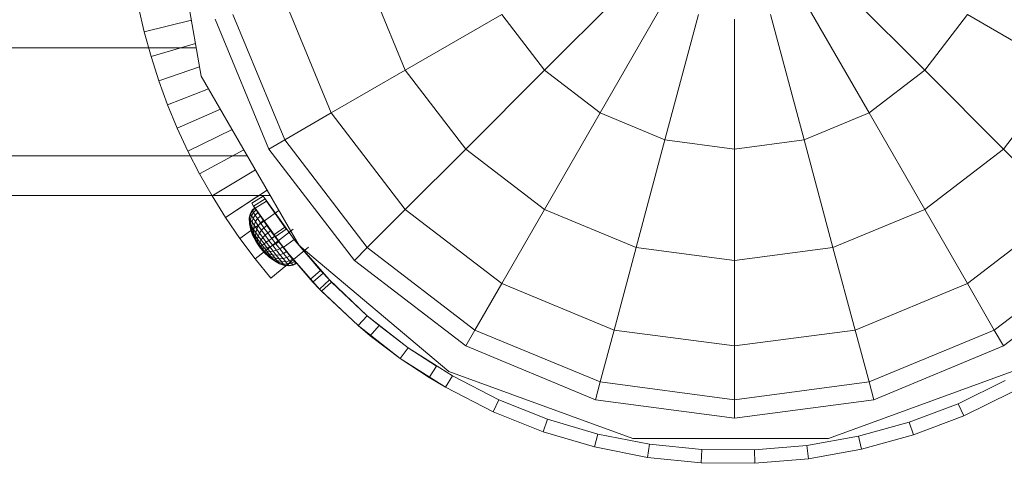
# Model space of a CAD drawing. Units: inches. Extents: x 482 to 6117, y 236 to 4220.
# Drawn here: x 3936 to 3997, y 2038 to 2065 of the extents above; entities that cross this region are included whole.
import ezdxf

# ---------------------------------------------------------------- set-up
doc = ezdxf.new("R2010")
doc.units = ezdxf.units.IN
doc.header["$MEASUREMENT"] = 0

# ---------------------------------------------------------------- blocks, each defined once
blk = doc.blocks.new('4009_DWG-664133-Level 1')
at = {"lineweight": 9}
for p, q in [((511.906, -168.377), (513.988, -180.185)), ((524.163, -174.204), (526.491, -179.824)), ((540.641, -174.204), (535.021, -179.824)), ((552.703, -174.204), (558.323, -179.824)), ((519.105, -175.559), (521.956, -182.443)), ((542.407, -175.559), (538.433, -182.443)), ((550.937, -175.559), (554.911, -182.443)), ((510.494, -177.481), (510.145, -175.958)), ((510.494, -177.481), (513.383, -176.755)), ((514.84, -176.702), (518.132, -184.65)), ((515.925, -176.411), (519.105, -184.089)), ((532.402, -176.411), (526.491, -179.824)), ((532.402, -176.411), (535.021, -179.824)), ((544.464, -176.411), (542.407, -184.089)), ((546.672, -176.702), (546.672, -184.65)), ((548.88, -176.411), (550.937, -184.089)), ((558.323, -179.824), (560.942, -176.411)), ((560.942, -176.411), (566.853, -179.824)), ((510.907, -178.988), (510.494, -177.481)), ((496.231, -178.448), (513.682, -178.448)), ((510.907, -178.988), (513.634, -178.18)), ((511.381, -180.474), (510.907, -178.988)), ((511.381, -180.474), (513.888, -179.616)), ((526.491, -179.824), (521.956, -182.443)), ((526.491, -179.824), (530.195, -184.65)), ((535.021, -179.824), (530.195, -184.65)), ((535.021, -179.824), (538.433, -182.443)), ((554.911, -182.443), (558.323, -179.824)), ((558.323, -179.824), (563.15, -184.65)), ((563.15, -184.65), (566.853, -179.824)), ((513.988, -180.185), (519.983, -190.568)), ((511.916, -181.937), (511.381, -180.474)), ((511.916, -181.937), (514.433, -180.957)), ((512.511, -183.375), (511.916, -181.937)), ((512.511, -183.375), (515.159, -182.214)), ((521.956, -182.443), (519.105, -184.089)), ((521.956, -182.443), (526.491, -188.353)), ((538.433, -182.443), (535.021, -188.353)), ((538.433, -182.443), (542.407, -184.089)), ((550.937, -184.089), (554.911, -182.443)), ((554.911, -182.443), (558.323, -188.353)), ((513.165, -184.786), (512.511, -183.375)), ((513.165, -184.786), (515.878, -183.459)), ((519.105, -184.089), (518.132, -184.65)), ((518.132, -184.65), (523.369, -191.475)), ((519.105, -184.089), (524.163, -190.681)), ((530.195, -184.65), (526.491, -188.353)), ((530.195, -184.65), (535.021, -188.353)), ((542.407, -184.089), (540.641, -190.681)), ((542.407, -184.089), (546.672, -184.65)), ((546.672, -184.65), (550.937, -184.089)), ((546.672, -184.65), (546.672, -191.475)), ((550.937, -184.089), (552.703, -190.681)), ((558.323, -188.353), (563.15, -184.65)), ((563.15, -184.65), (566.853, -188.353)), ((496.282, -185.071), (516.809, -185.071)), ((513.877, -186.168), (513.165, -184.786)), ((513.877, -186.168), (516.593, -184.697)), ((514.645, -187.519), (513.877, -186.168)), ((514.645, -187.519), (517.306, -185.932)), ((496.351, -187.496), (518.209, -187.496)), ((515.47, -188.839), (514.645, -187.519)), ((515.47, -188.839), (514.645, -187.519)), ((515.47, -188.839), (514.645, -187.519)), ((515.47, -188.839), (514.645, -187.519)), ((515.47, -188.839), (518.02, -187.17)), ((515.47, -188.839), (517.522, -187.496)), ((515.47, -188.839), (517.522, -187.496)), ((515.47, -188.839), (517.522, -187.496)), ((517.079, -187.961), (517.788, -187.53)), ((517.901, -187.705), (517.788, -187.53)), ((517.901, -187.705), (517.788, -187.53)), ((517.901, -187.705), (517.788, -187.53)), ((517.194, -188.141), (517.079, -187.961)), ((517.079, -187.961), (517.194, -188.141)), ((517.194, -188.141), (517.079, -187.961)), ((517.096, -188.396), (517.262, -188.245)), ((517.194, -188.141), (517.901, -187.705)), ((517.194, -188.141), (517.901, -187.705)), ((517.194, -188.141), (517.901, -187.705)), ((517.281, -188.274), (517.194, -188.141)), ((519.09, -190.779), (517.194, -188.141)), ((519.09, -190.779), (517.194, -188.141)), ((517.194, -188.141), (517.281, -188.274)), ((517.194, -188.141), (517.281, -188.274)), ((519.09, -190.779), (517.194, -188.141)), ((519.09, -190.779), (517.194, -188.141)), ((519.09, -190.779), (517.194, -188.141)), ((519.09, -190.779), (517.194, -188.141)), ((517.194, -188.141), (519.09, -190.779)), ((517.194, -188.141), (519.09, -190.779)), ((517.194, -188.141), (519.09, -190.779)), ((519.09, -190.779), (517.194, -188.141)), ((519.09, -190.779), (517.194, -188.141)), ((517.262, -188.245), (518.485, -189.995)), ((517.284, -188.279), (517.262, -188.245)), ((517.262, -188.245), (517.284, -188.279)), ((517.281, -188.274), (517.986, -187.835)), ((517.281, -188.274), (517.986, -187.835)), ((517.281, -188.274), (518.516, -190.036)), ((517.281, -188.274), (519.09, -190.779)), ((517.281, -188.274), (519.09, -190.779)), ((519.09, -190.779), (517.281, -188.274)), ((519.09, -190.779), (517.281, -188.274)), ((518.427, -189.916), (517.281, -188.274)), ((517.901, -187.705), (519.751, -190.28)), ((517.901, -187.705), (519.751, -190.28)), ((517.901, -187.705), (517.986, -187.835)), ((517.901, -187.705), (517.986, -187.835)), ((517.986, -187.835), (517.901, -187.705)), ((517.901, -187.705), (519.751, -190.28)), ((517.901, -187.705), (519.751, -190.28)), ((517.901, -187.705), (519.751, -190.28)), ((517.901, -187.705), (519.751, -190.28)), ((517.901, -187.705), (519.751, -190.28)), ((517.901, -187.705), (519.751, -190.28)), ((517.901, -187.705), (519.751, -190.28)), ((517.901, -187.705), (519.751, -190.28)), ((517.901, -187.705), (519.751, -190.28)), ((519.751, -190.28), (517.986, -187.835)), ((517.986, -187.835), (519.751, -190.28)), ((519.751, -190.28), (517.986, -187.835)), ((519.751, -190.28), (517.986, -187.835)), ((519.191, -189.554), (517.986, -187.835)), ((517.986, -187.835), (519.104, -189.437)), ((516.35, -190.124), (515.47, -188.839)), ((516.35, -190.124), (515.47, -188.839)), ((516.35, -190.124), (515.47, -188.839)), ((516.35, -190.124), (515.47, -188.839)), ((516.35, -190.124), (518.739, -188.414)), ((516.35, -190.124), (518.739, -188.414)), ((516.35, -190.124), (518.739, -188.414)), ((516.35, -190.124), (518.739, -188.414)), ((516.928, -188.883), (516.983, -188.612)), ((516.948, -188.912), (517.004, -188.644)), ((516.948, -188.912), (517.004, -188.644)), ((516.983, -188.612), (517.096, -188.396)), ((517.004, -188.644), (516.983, -188.612)), ((516.983, -188.612), (517.004, -188.644)), ((517.004, -188.644), (517.118, -188.43)), ((517.004, -188.644), (517.118, -188.43)), ((517.067, -188.738), (517.004, -188.644)), ((517.004, -188.644), (517.067, -188.738)), ((517.005, -188.997), (517.067, -188.738)), ((517.005, -188.997), (517.067, -188.738)), ((517.067, -188.738), (517.184, -188.53)), ((517.067, -188.738), (517.184, -188.53)), ((517.17, -188.892), (517.067, -188.738)), ((517.067, -188.738), (517.17, -188.892)), ((517.118, -188.43), (517.096, -188.396)), ((517.096, -188.396), (517.118, -188.43)), ((517.118, -188.43), (517.284, -188.279)), ((517.118, -188.43), (517.284, -188.279)), ((517.184, -188.53), (517.118, -188.43)), ((517.118, -188.43), (517.184, -188.53)), ((517.17, -188.892), (517.292, -188.692)), ((517.17, -188.892), (517.292, -188.692)), ((517.184, -188.53), (517.351, -188.381)), ((517.184, -188.53), (517.351, -188.381)), ((517.292, -188.692), (517.184, -188.53)), ((517.184, -188.53), (517.292, -188.692)), ((517.351, -188.381), (517.284, -188.279)), ((517.284, -188.279), (518.485, -189.995)), ((517.284, -188.279), (517.351, -188.381)), ((517.284, -188.279), (518.485, -189.995)), ((517.292, -188.692), (517.46, -188.545)), ((517.292, -188.692), (517.46, -188.545)), ((517.439, -188.909), (517.292, -188.692)), ((517.292, -188.692), (517.439, -188.909)), ((517.46, -188.545), (517.351, -188.381)), ((517.351, -188.381), (518.485, -189.995)), ((517.351, -188.381), (517.46, -188.545)), ((517.351, -188.381), (518.485, -189.995)), ((517.439, -188.909), (517.609, -188.765)), ((517.439, -188.909), (517.609, -188.765)), ((517.609, -188.765), (517.46, -188.545)), ((517.46, -188.545), (518.485, -189.995)), ((517.46, -188.545), (517.609, -188.765)), ((517.46, -188.545), (518.485, -189.995)), ((517.792, -189.032), (517.609, -188.765)), ((517.609, -188.765), (518.485, -189.995)), ((517.609, -188.765), (517.792, -189.032)), ((517.609, -188.765), (518.485, -189.995)), ((526.491, -188.353), (524.163, -190.681)), ((526.491, -188.353), (532.402, -192.889)), ((535.021, -188.353), (532.402, -192.889)), ((535.021, -188.353), (540.641, -190.681)), ((552.703, -190.681), (558.323, -188.353)), ((558.323, -188.353), (560.942, -192.889)), ((560.942, -192.889), (566.853, -188.353)), ((516.935, -189.201), (516.928, -188.883)), ((516.948, -188.912), (516.928, -188.883)), ((516.928, -188.883), (516.948, -188.912)), ((517.005, -189.551), (516.935, -189.201)), ((516.952, -189.225), (516.935, -189.201)), ((516.935, -189.201), (516.952, -189.225)), ((516.952, -189.225), (516.948, -188.912)), ((516.952, -189.225), (516.948, -188.912)), ((517.005, -188.997), (516.948, -188.912)), ((516.948, -188.912), (517.005, -188.997)), ((517.018, -189.57), (516.952, -189.225)), ((517.018, -189.57), (516.952, -189.225)), ((517.001, -189.298), (516.952, -189.225)), ((516.952, -189.225), (517.001, -189.298)), ((517.001, -189.298), (517.005, -188.997)), ((517.001, -189.298), (517.005, -188.997)), ((517.058, -189.627), (517.001, -189.298)), ((517.058, -189.627), (517.001, -189.298)), ((517.082, -189.415), (517.001, -189.298)), ((517.001, -189.298), (517.082, -189.415)), ((517.099, -189.136), (517.005, -188.997)), ((517.005, -188.997), (517.099, -189.136)), ((517.082, -189.415), (517.099, -189.136)), ((517.082, -189.415), (517.099, -189.136)), ((517.122, -189.72), (517.082, -189.415)), ((517.122, -189.72), (517.082, -189.415)), ((517.192, -189.573), (517.082, -189.415)), ((517.082, -189.415), (517.192, -189.573)), ((517.099, -189.136), (517.17, -188.892)), ((517.099, -189.136), (517.17, -188.892)), ((517.226, -189.321), (517.099, -189.136)), ((517.099, -189.136), (517.226, -189.321)), ((517.31, -189.097), (517.17, -188.892)), ((517.17, -188.892), (517.31, -189.097)), ((517.192, -189.573), (517.226, -189.321)), ((517.192, -189.573), (517.226, -189.321)), ((517.226, -189.321), (517.31, -189.097)), ((517.226, -189.321), (517.31, -189.097)), ((517.382, -189.546), (517.226, -189.321)), ((517.226, -189.321), (517.382, -189.546)), ((517.31, -189.097), (517.439, -188.909)), ((517.31, -189.097), (517.439, -188.909)), ((517.482, -189.346), (517.31, -189.097)), ((517.31, -189.097), (517.482, -189.346)), ((517.382, -189.546), (517.482, -189.346)), ((517.382, -189.546), (517.482, -189.346)), ((517.62, -189.173), (517.439, -188.909)), ((517.439, -188.909), (517.62, -189.173)), ((517.482, -189.346), (517.62, -189.173)), ((517.482, -189.346), (517.62, -189.173)), ((517.681, -189.628), (517.482, -189.346)), ((517.482, -189.346), (517.681, -189.628)), ((517.62, -189.173), (517.792, -189.032)), ((517.62, -189.173), (517.792, -189.032)), ((517.83, -189.471), (517.62, -189.173)), ((517.62, -189.173), (517.83, -189.471)), ((517.681, -189.628), (517.83, -189.471)), ((517.681, -189.628), (517.83, -189.471)), ((518.004, -189.334), (517.792, -189.032)), ((517.792, -189.032), (518.485, -189.995)), ((517.792, -189.032), (518.004, -189.334)), ((517.792, -189.032), (518.485, -189.995)), ((517.83, -189.471), (518.004, -189.334)), ((517.83, -189.471), (518.004, -189.334)), ((518.061, -189.792), (517.83, -189.471)), ((517.83, -189.471), (518.061, -189.792)), ((518.238, -189.659), (518.004, -189.334)), ((518.004, -189.334), (518.485, -189.995)), ((518.004, -189.334), (518.238, -189.659)), ((518.004, -189.334), (518.485, -189.995)), ((518.427, -189.916), (519.104, -189.437)), ((517.136, -189.92), (517.005, -189.551)), ((517.018, -189.57), (517.005, -189.551)), ((517.005, -189.551), (517.018, -189.57)), ((517.145, -189.933), (517.018, -189.57)), ((517.145, -189.933), (517.018, -189.57)), ((517.058, -189.627), (517.018, -189.57)), ((517.018, -189.57), (517.058, -189.627)), ((517.173, -189.972), (517.058, -189.627)), ((517.173, -189.972), (517.058, -189.627)), ((517.122, -189.72), (517.058, -189.627)), ((517.058, -189.627), (517.122, -189.72)), ((517.218, -190.036), (517.122, -189.72)), ((517.218, -190.036), (517.122, -189.72)), ((517.21, -189.843), (517.122, -189.72)), ((517.122, -189.72), (517.21, -189.843)), ((517.324, -190.292), (517.136, -189.92)), ((517.145, -189.933), (517.136, -189.92)), ((517.136, -189.92), (517.145, -189.933)), ((517.324, -190.292), (517.145, -189.933)), ((517.343, -190.319), (517.145, -189.933)), ((517.173, -189.972), (517.145, -189.933)), ((517.145, -189.933), (517.173, -189.972)), ((517.343, -190.319), (517.173, -189.972)), ((517.343, -190.319), (517.173, -189.972)), ((517.218, -190.036), (517.173, -189.972)), ((517.173, -189.972), (517.218, -190.036)), ((517.21, -189.843), (517.192, -189.573)), ((517.21, -189.843), (517.192, -189.573)), ((517.327, -189.765), (517.192, -189.573)), ((517.192, -189.573), (517.327, -189.765)), ((517.28, -190.121), (517.21, -189.843)), ((517.28, -190.121), (517.21, -189.843)), ((517.317, -189.994), (517.21, -189.843)), ((517.21, -189.843), (517.317, -189.994)), ((517.343, -190.319), (517.218, -190.036)), ((517.398, -190.394), (517.218, -190.036)), ((517.28, -190.121), (517.218, -190.036)), ((517.218, -190.036), (517.28, -190.121)), ((517.284, -191.373), (519.614, -189.554)), ((517.284, -191.373), (519.614, -189.554)), ((517.284, -191.373), (519.614, -189.554)), ((517.284, -191.373), (519.614, -189.554)), ((517.317, -189.994), (517.327, -189.765)), ((517.317, -189.994), (517.327, -189.765)), ((517.354, -190.224), (517.317, -189.994)), ((517.354, -190.224), (517.317, -189.994)), ((517.441, -190.165), (517.317, -189.994)), ((517.317, -189.994), (517.441, -190.165)), ((517.327, -189.765), (517.382, -189.546)), ((517.327, -189.765), (517.382, -189.546)), ((517.482, -189.982), (517.327, -189.765)), ((517.327, -189.765), (517.482, -189.982)), ((517.563, -189.801), (517.382, -189.546)), ((517.382, -189.546), (517.563, -189.801)), ((517.441, -190.165), (517.482, -189.982)), ((517.441, -190.165), (517.482, -189.982)), ((517.482, -189.982), (517.563, -189.801)), ((517.482, -189.982), (517.563, -189.801)), ((517.653, -190.216), (517.482, -189.982)), ((517.482, -189.982), (517.653, -190.216)), ((517.563, -189.801), (517.681, -189.628)), ((517.563, -189.801), (517.681, -189.628)), ((517.762, -190.076), (517.563, -189.801)), ((517.563, -189.801), (517.762, -190.076)), ((517.653, -190.216), (517.762, -190.076)), ((517.653, -190.216), (517.762, -190.076)), ((517.9, -189.932), (517.681, -189.628)), ((517.681, -189.628), (517.9, -189.932)), ((517.762, -190.076), (517.9, -189.932)), ((517.762, -190.076), (517.9, -189.932)), ((517.762, -190.076), (517.972, -190.359)), ((517.762, -190.076), (517.972, -190.359)), ((517.9, -189.932), (518.061, -189.792)), ((517.9, -189.932), (518.061, -189.792)), ((517.9, -189.932), (518.132, -190.246)), ((517.9, -189.932), (518.132, -190.246)), ((518.061, -189.792), (518.238, -189.659)), ((518.061, -189.792), (518.238, -189.659)), ((518.061, -189.792), (518.305, -190.123)), ((518.061, -189.792), (518.305, -190.123)), ((518.238, -189.659), (518.485, -189.995)), ((518.238, -189.659), (518.485, -189.995)), ((518.238, -189.659), (518.486, -189.995)), ((518.238, -189.659), (518.485, -189.995)), ((518.305, -190.123), (518.485, -189.995)), ((518.305, -190.123), (518.486, -189.995)), ((518.427, -189.916), (519.012, -190.681)), ((519.09, -190.779), (518.427, -189.916)), ((518.485, -189.995), (518.737, -190.327)), ((518.737, -190.327), (518.485, -189.995)), ((519.819, -191.667), (518.485, -189.995)), ((518.737, -190.327), (518.485, -189.995)), ((518.983, -190.644), (518.485, -189.995)), ((519.213, -190.934), (518.485, -189.995)), ((519.417, -191.186), (518.485, -189.995)), ((519.587, -191.391), (518.485, -189.995)), ((519.714, -191.542), (518.485, -189.995)), ((519.792, -191.635), (518.485, -189.995)), ((519.792, -191.635), (518.485, -189.995)), ((519.714, -191.542), (518.485, -189.995)), ((519.587, -191.391), (518.485, -189.995)), ((519.417, -191.186), (518.485, -189.995)), ((519.213, -190.934), (518.485, -189.995)), ((518.983, -190.644), (518.485, -189.995)), ((518.486, -189.995), (518.737, -190.327)), ((518.516, -190.036), (519.191, -189.554)), ((518.516, -190.036), (519.012, -190.681)), ((518.516, -190.036), (519.09, -190.779)), ((517.284, -191.373), (516.35, -190.124)), ((517.284, -191.373), (516.35, -190.124)), ((517.284, -191.373), (516.35, -190.124)), ((517.284, -191.373), (516.35, -190.124)), ((517.398, -190.394), (517.28, -190.121)), ((517.398, -190.394), (517.28, -190.121)), ((517.354, -190.224), (517.28, -190.121)), ((517.28, -190.121), (517.354, -190.224)), ((517.562, -190.651), (517.324, -190.292)), ((517.343, -190.319), (517.324, -190.292)), ((517.324, -190.292), (517.343, -190.319)), ((517.562, -190.651), (517.343, -190.319)), ((517.562, -190.651), (517.343, -190.319)), ((517.398, -190.394), (517.343, -190.319)), ((517.343, -190.319), (517.398, -190.394)), ((517.398, -190.394), (517.354, -190.224)), ((517.481, -190.506), (517.354, -190.224)), ((517.44, -190.342), (517.354, -190.224)), ((517.354, -190.224), (517.44, -190.342)), ((517.562, -190.651), (517.398, -190.394)), ((517.562, -190.651), (517.398, -190.394)), ((517.481, -190.506), (517.398, -190.394)), ((517.398, -190.394), (517.481, -190.506)), ((517.44, -190.342), (517.441, -190.165)), ((517.44, -190.342), (517.441, -190.165)), ((517.481, -190.506), (517.44, -190.342)), ((517.481, -190.506), (517.44, -190.342)), ((517.534, -190.469), (517.44, -190.342)), ((517.44, -190.342), (517.534, -190.469)), ((517.576, -190.349), (517.441, -190.165)), ((517.441, -190.165), (517.576, -190.349)), ((517.481, -190.506), (517.534, -190.469)), ((517.562, -190.651), (517.481, -190.506)), ((517.562, -190.651), (517.481, -190.506)), ((517.579, -190.638), (517.481, -190.506)), ((517.481, -190.506), (517.579, -190.638)), ((517.534, -190.469), (517.576, -190.349)), ((517.534, -190.469), (517.576, -190.349)), ((517.579, -190.638), (517.534, -190.469)), ((517.534, -190.469), (517.632, -190.601)), ((517.534, -190.469), (517.632, -190.601)), ((517.562, -190.651), (517.579, -190.638)), ((517.562, -190.651), (517.579, -190.638)), ((517.562, -190.651), (517.839, -190.982)), ((517.562, -190.651), (517.678, -190.77)), ((517.562, -190.651), (517.763, -190.882)), ((517.562, -190.651), (517.819, -190.956)), ((517.562, -190.651), (517.819, -190.956)), ((517.562, -190.651), (517.763, -190.882)), ((517.562, -190.651), (517.678, -190.77)), ((517.576, -190.349), (517.653, -190.216)), ((517.576, -190.349), (517.653, -190.216)), ((517.576, -190.349), (517.717, -190.54)), ((517.576, -190.349), (517.717, -190.54)), ((517.579, -190.638), (517.632, -190.601)), ((517.579, -190.638), (517.632, -190.601)), ((517.579, -190.638), (517.678, -190.77)), ((517.579, -190.638), (517.678, -190.77)), ((517.632, -190.601), (517.717, -190.54)), ((517.632, -190.601), (517.717, -190.54)), ((517.632, -190.601), (517.731, -190.733)), ((517.632, -190.601), (517.731, -190.733)), ((517.653, -190.216), (517.832, -190.459)), ((517.653, -190.216), (517.832, -190.459)), ((517.717, -190.54), (517.832, -190.459)), ((517.717, -190.54), (517.832, -190.459)), ((517.717, -190.54), (517.861, -190.731)), ((517.717, -190.54), (517.861, -190.731)), ((517.832, -190.459), (517.972, -190.359)), ((517.832, -190.459), (517.972, -190.359)), ((517.832, -190.459), (518.014, -190.7)), ((517.832, -190.459), (518.014, -190.7)), ((517.972, -190.359), (518.132, -190.246)), ((517.972, -190.359), (518.132, -190.246)), ((517.972, -190.359), (518.185, -190.641)), ((517.972, -190.359), (518.185, -190.641)), ((518.014, -190.7), (518.185, -190.641)), ((518.014, -190.7), (518.185, -190.641)), ((518.132, -190.246), (518.305, -190.123)), ((518.132, -190.246), (518.305, -190.123)), ((518.132, -190.246), (518.367, -190.557)), ((518.132, -190.246), (518.367, -190.557)), ((518.185, -190.641), (518.367, -190.557)), ((518.185, -190.641), (518.367, -190.557)), ((518.185, -190.641), (518.392, -190.91)), ((518.392, -190.91), (518.185, -190.641)), ((518.244, -192.553), (520.556, -190.669)), ((518.244, -192.553), (520.556, -190.669)), ((518.244, -192.553), (520.556, -190.669)), ((518.244, -192.553), (520.556, -190.669)), ((518.305, -190.123), (518.554, -190.451)), ((518.305, -190.123), (518.554, -190.451)), ((518.367, -190.557), (518.554, -190.451)), ((518.367, -190.557), (518.554, -190.451)), ((518.367, -190.557), (518.597, -190.854)), ((518.597, -190.854), (518.367, -190.557)), ((518.554, -190.451), (518.737, -190.327)), ((518.554, -190.451), (518.737, -190.327)), ((518.554, -190.451), (518.796, -190.764)), ((518.796, -190.764), (518.554, -190.451)), ((518.737, -190.327), (518.983, -190.644)), ((518.983, -190.644), (518.737, -190.327)), ((518.796, -190.764), (518.983, -190.644)), ((518.796, -190.764), (518.983, -190.644)), ((518.983, -190.644), (519.213, -190.934)), ((519.213, -190.934), (518.983, -190.644)), ((519.012, -190.681), (519.676, -190.184)), ((519.012, -190.681), (519.676, -190.184)), ((521.233, -193.23), (519.012, -190.681)), ((519.09, -190.779), (519.012, -190.681)), ((519.09, -190.779), (519.012, -190.681)), ((519.012, -190.681), (520.832, -192.805)), ((519.012, -190.681), (520.672, -192.632)), ((521.843, -192.672), (519.676, -190.184)), ((519.676, -190.184), (521.295, -192.088)), ((519.676, -190.184), (521.451, -192.257)), ((521.843, -192.672), (519.751, -190.28)), ((519.751, -190.28), (521.843, -192.672)), ((519.751, -190.28), (521.295, -192.088)), ((519.751, -190.28), (521.843, -192.672)), ((519.751, -190.28), (521.843, -192.672)), ((519.751, -190.28), (521.843, -192.672)), ((519.751, -190.28), (521.843, -192.672)), ((519.751, -190.28), (521.843, -192.672)), ((519.751, -190.28), (521.843, -192.672)), ((519.751, -190.28), (521.843, -192.672)), ((519.751, -190.28), (521.843, -192.672)), ((519.751, -190.28), (521.843, -192.672)), ((519.751, -190.28), (521.843, -192.672)), ((519.983, -190.568), (529.167, -198.275)), ((524.163, -190.681), (523.369, -191.475)), ((524.163, -190.681), (530.756, -195.74)), ((540.641, -190.681), (539.285, -195.74)), ((540.641, -190.681), (546.672, -191.475)), ((546.672, -191.475), (552.703, -190.681)), ((552.703, -190.681), (554.059, -195.74)), ((562.588, -195.74), (569.181, -190.681)), ((517.678, -190.77), (517.731, -190.733)), ((517.678, -190.77), (517.731, -190.733)), ((517.678, -190.77), (517.763, -190.882)), ((517.678, -190.77), (517.826, -190.859)), ((517.763, -190.882), (517.678, -190.77)), ((517.678, -190.77), (517.915, -190.974)), ((517.678, -190.77), (517.826, -190.859)), ((517.731, -190.733), (517.861, -190.731)), ((517.731, -190.733), (517.861, -190.731)), ((517.731, -190.733), (517.826, -190.859)), ((517.826, -190.859), (517.731, -190.733)), ((517.763, -190.882), (517.819, -190.956)), ((517.763, -190.882), (517.915, -190.974)), ((517.763, -190.882), (517.993, -191.076)), ((517.819, -190.956), (517.763, -190.882)), ((517.763, -190.882), (518.057, -191.158)), ((517.763, -190.882), (517.993, -191.076)), ((517.819, -190.956), (517.839, -190.982)), ((517.819, -190.956), (518.057, -191.158)), ((517.819, -190.956), (518.105, -191.22)), ((517.839, -190.982), (517.819, -190.956)), ((517.819, -190.956), (518.105, -191.22)), ((517.826, -190.859), (517.915, -190.974)), ((517.826, -190.859), (517.999, -190.913)), ((517.915, -190.974), (517.826, -190.859)), ((517.826, -190.859), (517.999, -190.913)), ((517.839, -190.982), (518.145, -191.27)), ((517.839, -190.982), (518.135, -191.258)), ((517.839, -190.982), (518.135, -191.258)), ((517.861, -190.731), (518.014, -190.7)), ((517.861, -190.731), (518.014, -190.7)), ((517.861, -190.731), (517.999, -190.913)), ((517.999, -190.913), (517.861, -190.731)), ((517.915, -190.974), (517.993, -191.076)), ((517.915, -190.974), (518.128, -191.08)), ((517.993, -191.076), (517.915, -190.974)), ((517.915, -190.974), (518.128, -191.08)), ((517.993, -191.076), (518.057, -191.158)), ((517.993, -191.076), (518.242, -191.225)), ((518.057, -191.158), (517.993, -191.076)), ((517.993, -191.076), (518.242, -191.225)), ((517.999, -190.913), (518.128, -191.08)), ((517.999, -190.913), (518.191, -190.93)), ((518.128, -191.08), (517.999, -190.913)), ((517.999, -190.913), (518.191, -190.93)), ((518.014, -190.7), (518.191, -190.93)), ((518.191, -190.93), (518.014, -190.7)), ((518.057, -191.158), (518.105, -191.22)), ((518.057, -191.158), (518.337, -191.344)), ((518.105, -191.22), (518.057, -191.158)), ((518.057, -191.158), (518.337, -191.344)), ((518.105, -191.22), (518.135, -191.258)), ((518.105, -191.22), (518.407, -191.433)), ((518.135, -191.258), (518.105, -191.22)), ((518.105, -191.22), (518.407, -191.433)), ((518.128, -191.08), (518.242, -191.225)), ((518.128, -191.08), (518.355, -191.141)), ((518.242, -191.225), (518.128, -191.08)), ((518.128, -191.08), (518.355, -191.141)), ((518.135, -191.258), (518.145, -191.27)), ((518.135, -191.258), (518.45, -191.487)), ((518.145, -191.27), (518.135, -191.258)), ((518.135, -191.258), (518.45, -191.487)), ((518.145, -191.27), (518.465, -191.505)), ((518.191, -190.93), (518.392, -190.91)), ((518.191, -190.93), (518.392, -190.91)), ((518.191, -190.93), (518.355, -191.141)), ((518.355, -191.141), (518.191, -190.93)), ((518.242, -191.225), (518.337, -191.344)), ((518.242, -191.225), (518.501, -191.325)), ((518.337, -191.344), (518.242, -191.225)), ((518.242, -191.225), (518.501, -191.325)), ((518.355, -191.141), (518.501, -191.325)), ((518.355, -191.141), (518.586, -191.156)), ((518.501, -191.325), (518.355, -191.141)), ((518.355, -191.141), (518.586, -191.156)), ((518.392, -190.91), (518.597, -190.854)), ((518.392, -190.91), (518.597, -190.854)), ((518.392, -190.91), (518.586, -191.156)), ((518.586, -191.156), (518.392, -190.91)), ((518.586, -191.156), (518.811, -191.125)), ((518.586, -191.156), (518.811, -191.125)), ((518.586, -191.156), (518.757, -191.37)), ((518.757, -191.37), (518.586, -191.156)), ((518.597, -190.854), (518.796, -190.764)), ((518.597, -190.854), (518.796, -190.764)), ((518.597, -190.854), (518.811, -191.125)), ((518.811, -191.125), (518.597, -190.854)), ((518.796, -190.764), (519.023, -191.05)), ((519.023, -191.05), (518.796, -190.764)), ((518.811, -191.125), (519.023, -191.05)), ((518.811, -191.125), (519.023, -191.05)), ((518.811, -191.125), (519.002, -191.361)), ((519.002, -191.361), (518.811, -191.125)), ((519.023, -191.05), (519.213, -190.934)), ((519.023, -191.05), (519.213, -190.934)), ((519.023, -191.05), (519.225, -191.299)), ((519.225, -191.299), (519.023, -191.05)), ((521.233, -193.23), (519.09, -190.779)), ((521.233, -193.23), (519.09, -190.779)), ((519.09, -190.779), (520.672, -192.632)), ((519.09, -190.779), (521.233, -193.23)), ((519.09, -190.779), (521.233, -193.23)), ((519.09, -190.779), (521.233, -193.23)), ((519.09, -190.779), (521.233, -193.23)), ((519.09, -190.779), (521.233, -193.23)), ((519.09, -190.779), (521.233, -193.23)), ((519.09, -190.779), (521.233, -193.23)), ((519.09, -190.779), (521.233, -193.23)), ((519.09, -190.779), (521.233, -193.23)), ((519.09, -190.779), (521.233, -193.23)), ((519.213, -190.934), (519.417, -191.186)), ((519.417, -191.186), (519.213, -190.934)), ((519.225, -191.299), (519.417, -191.186)), ((519.225, -191.299), (519.417, -191.186)), ((519.417, -191.186), (519.587, -191.391)), ((519.587, -191.391), (519.417, -191.186)), ((517.284, -191.373), (518.244, -192.553)), ((518.244, -192.553), (517.284, -191.373)), ((517.284, -191.373), (518.244, -192.553)), ((518.244, -192.553), (517.284, -191.373)), ((518.337, -191.344), (518.407, -191.433)), ((518.337, -191.344), (518.621, -191.475)), ((518.407, -191.433), (518.337, -191.344)), ((518.337, -191.344), (518.621, -191.475)), ((518.407, -191.433), (518.45, -191.487)), ((518.407, -191.433), (518.711, -191.586)), ((518.45, -191.487), (518.407, -191.433)), ((518.407, -191.433), (518.711, -191.586)), ((518.45, -191.487), (518.465, -191.505)), ((518.45, -191.487), (518.767, -191.654)), ((518.465, -191.505), (518.45, -191.487)), ((518.45, -191.487), (518.767, -191.654)), ((518.465, -191.505), (518.786, -191.677)), ((518.501, -191.325), (518.621, -191.475)), ((518.501, -191.325), (518.757, -191.37)), ((518.621, -191.475), (518.501, -191.325)), ((518.501, -191.325), (518.757, -191.37)), ((518.621, -191.475), (518.711, -191.586)), ((518.621, -191.475), (518.899, -191.545)), ((518.711, -191.586), (518.621, -191.475)), ((518.621, -191.475), (518.899, -191.545)), ((518.711, -191.586), (518.767, -191.654)), ((518.711, -191.586), (519.006, -191.675)), ((518.767, -191.654), (518.711, -191.586)), ((518.711, -191.586), (519.006, -191.675)), ((518.757, -191.37), (519.002, -191.361)), ((518.757, -191.37), (519.002, -191.361)), ((518.757, -191.37), (518.899, -191.545)), ((518.899, -191.545), (518.757, -191.37)), ((518.767, -191.654), (518.786, -191.677)), ((518.767, -191.654), (519.071, -191.754)), ((518.786, -191.677), (518.767, -191.654)), ((518.767, -191.654), (519.071, -191.754)), ((518.786, -191.677), (519.094, -191.781)), ((518.899, -191.545), (519.006, -191.675)), ((518.899, -191.545), (519.16, -191.554)), ((519.006, -191.675), (518.899, -191.545)), ((518.899, -191.545), (519.16, -191.554)), ((519.002, -191.361), (519.225, -191.299)), ((519.002, -191.361), (519.225, -191.299)), ((519.002, -191.361), (519.16, -191.554)), ((519.16, -191.554), (519.002, -191.361)), ((519.006, -191.675), (519.071, -191.754)), ((519.006, -191.675), (519.278, -191.696)), ((519.071, -191.754), (519.006, -191.675)), ((519.006, -191.675), (519.278, -191.696)), ((519.071, -191.754), (519.094, -191.781)), ((519.071, -191.754), (519.351, -191.784)), ((519.094, -191.781), (519.071, -191.754)), ((519.071, -191.754), (519.351, -191.784)), ((519.094, -191.781), (519.376, -191.813)), ((519.16, -191.554), (519.392, -191.501)), ((519.16, -191.554), (519.392, -191.501)), ((519.16, -191.554), (519.278, -191.696)), ((519.278, -191.696), (519.16, -191.554)), ((519.225, -191.299), (519.392, -191.501)), ((519.392, -191.501), (519.225, -191.299)), ((519.278, -191.696), (519.517, -191.651)), ((519.278, -191.696), (519.517, -191.651)), ((519.278, -191.696), (519.351, -191.784)), ((519.351, -191.784), (519.278, -191.696)), ((519.351, -191.784), (519.594, -191.743)), ((519.351, -191.784), (519.594, -191.743)), ((519.351, -191.784), (519.376, -191.813)), ((519.376, -191.813), (519.351, -191.784)), ((519.376, -191.813), (519.62, -191.774)), ((519.392, -191.501), (519.587, -191.391)), ((519.392, -191.501), (519.587, -191.391)), ((519.392, -191.501), (519.517, -191.651)), ((519.517, -191.651), (519.392, -191.501)), ((519.517, -191.651), (519.714, -191.542)), ((519.517, -191.651), (519.714, -191.542)), ((519.517, -191.651), (519.594, -191.743)), ((519.594, -191.743), (519.517, -191.651)), ((519.587, -191.391), (519.714, -191.542)), ((519.714, -191.542), (519.587, -191.391)), ((519.594, -191.743), (519.792, -191.635)), ((519.594, -191.743), (519.792, -191.635)), ((519.594, -191.743), (519.62, -191.774)), ((519.62, -191.774), (519.594, -191.743)), ((519.62, -191.774), (519.819, -191.667)), ((519.714, -191.542), (519.792, -191.635)), ((519.792, -191.635), (519.714, -191.542)), ((519.792, -191.635), (519.819, -191.667)), ((519.819, -191.667), (519.792, -191.635)), ((523.369, -191.475), (530.195, -196.713)), ((546.672, -191.475), (546.672, -196.713)), ((563.15, -196.713), (569.975, -191.475)), ((520.672, -192.632), (521.295, -192.088)), ((520.832, -192.805), (521.451, -192.257)), ((521.843, -192.672), (521.295, -192.088)), ((521.843, -192.672), (521.295, -192.088)), ((521.843, -192.672), (521.295, -192.088)), ((521.843, -192.672), (521.451, -192.257)), ((521.843, -192.672), (521.451, -192.257)), ((521.843, -192.672), (521.451, -192.257)), ((521.233, -193.23), (520.672, -192.632)), ((520.672, -192.632), (521.233, -193.23)), ((521.233, -193.23), (520.672, -192.632)), ((521.233, -193.23), (520.832, -192.805)), ((521.233, -193.23), (520.832, -192.805)), ((521.233, -193.23), (520.832, -192.805)), ((521.233, -193.23), (521.843, -192.672)), ((521.233, -193.23), (521.843, -192.672)), ((521.359, -193.36), (521.966, -192.799)), ((521.359, -193.36), (521.966, -192.799)), ((524.159, -194.859), (521.843, -192.672)), ((521.843, -192.672), (524.159, -194.859)), ((521.843, -192.672), (521.966, -192.799)), ((521.843, -192.672), (521.966, -192.799)), ((524.159, -194.859), (521.843, -192.672)), ((521.966, -192.799), (521.843, -192.672)), ((521.843, -192.672), (524.159, -194.859)), ((521.843, -192.672), (524.159, -194.859)), ((521.843, -192.672), (524.159, -194.859)), ((521.843, -192.672), (524.159, -194.859)), ((521.843, -192.672), (524.159, -194.859)), ((521.843, -192.672), (524.159, -194.859)), ((521.843, -192.672), (524.159, -194.859)), ((521.843, -192.672), (524.159, -194.859)), ((521.843, -192.672), (524.159, -194.859)), ((521.843, -192.672), (524.159, -194.859)), ((521.843, -192.672), (524.159, -194.859)), ((521.843, -192.672), (524.159, -194.859)), ((524.159, -194.859), (521.966, -192.799)), ((524.159, -194.859), (521.966, -192.799)), ((524.159, -194.859), (521.966, -192.799)), ((521.966, -192.799), (524.159, -194.859)), ((532.402, -192.889), (530.756, -195.74)), ((532.402, -192.889), (539.285, -195.74)), ((554.059, -195.74), (560.942, -192.889)), ((560.942, -192.889), (562.588, -195.74)), ((521.359, -193.36), (521.233, -193.23)), ((523.606, -195.471), (521.233, -193.23)), ((523.606, -195.471), (521.233, -193.23)), ((521.233, -193.23), (521.359, -193.36)), ((521.233, -193.23), (521.359, -193.36)), ((523.606, -195.471), (521.233, -193.23)), ((523.606, -195.471), (521.233, -193.23)), ((521.233, -193.23), (523.606, -195.471)), ((521.233, -193.23), (523.606, -195.471)), ((521.233, -193.23), (523.606, -195.471)), ((521.233, -193.23), (523.606, -195.471)), ((521.233, -193.23), (523.606, -195.471)), ((521.233, -193.23), (523.606, -195.471)), ((521.233, -193.23), (523.606, -195.471)), ((521.233, -193.23), (523.606, -195.471)), ((521.233, -193.23), (523.606, -195.471)), ((521.233, -193.23), (523.606, -195.471)), ((521.233, -193.23), (523.606, -195.471)), ((521.359, -193.36), (523.606, -195.471)), ((521.359, -193.36), (523.606, -195.471)), ((523.606, -195.471), (521.359, -193.36)), ((523.606, -195.471), (521.359, -193.36)), ((523.606, -195.471), (524.159, -194.859)), ((523.606, -195.471), (524.159, -194.859)), ((524.159, -194.859), (526.677, -196.822)), ((524.159, -194.859), (524.882, -195.462)), ((524.159, -194.859), (524.882, -195.462)), ((524.159, -194.859), (526.677, -196.822)), ((524.159, -194.859), (524.882, -195.462)), ((524.159, -194.859), (524.882, -195.462)), ((524.159, -194.859), (526.677, -196.822)), ((524.159, -194.859), (526.677, -196.822)), ((524.159, -194.859), (526.677, -196.822)), ((524.159, -194.859), (526.677, -196.822)), ((524.159, -194.859), (526.677, -196.822)), ((524.159, -194.859), (526.677, -196.822)), ((524.159, -194.859), (526.677, -196.822)), ((524.159, -194.859), (526.677, -196.822)), ((524.159, -194.859), (526.677, -196.822)), ((524.159, -194.859), (526.677, -196.822)), ((524.159, -194.859), (526.677, -196.822)), ((524.159, -194.859), (526.677, -196.822)), ((523.606, -195.471), (524.347, -196.089)), ((523.606, -195.471), (526.186, -197.482)), ((523.606, -195.471), (524.347, -196.089)), ((523.606, -195.471), (526.186, -197.482)), ((523.606, -195.471), (524.347, -196.089)), ((523.606, -195.471), (524.347, -196.089)), ((523.606, -195.471), (526.186, -197.482)), ((523.606, -195.471), (526.186, -197.482)), ((523.606, -195.471), (526.186, -197.482)), ((523.606, -195.471), (526.186, -197.482)), ((523.606, -195.471), (526.186, -197.482)), ((523.606, -195.471), (526.186, -197.482)), ((523.606, -195.471), (526.186, -197.482)), ((523.606, -195.471), (526.186, -197.482)), ((523.606, -195.471), (526.186, -197.482)), ((523.606, -195.471), (526.186, -197.482)), ((523.606, -195.471), (526.186, -197.482)), ((523.606, -195.471), (526.186, -197.482)), ((524.347, -196.089), (524.882, -195.462)), ((524.347, -196.089), (524.882, -195.462)), ((526.677, -196.822), (524.882, -195.462)), ((526.677, -196.822), (524.882, -195.462)), ((524.882, -195.462), (526.677, -196.822)), ((524.882, -195.462), (526.677, -196.822)), ((526.186, -197.482), (524.347, -196.089)), ((526.186, -197.482), (524.347, -196.089)), ((526.186, -197.482), (524.347, -196.089)), ((524.347, -196.089), (526.186, -197.482)), ((530.756, -195.74), (530.195, -196.713)), ((530.756, -195.74), (538.433, -198.92)), ((539.285, -195.74), (538.433, -198.92)), ((539.285, -195.74), (546.672, -196.713)), ((546.672, -196.713), (554.059, -195.74)), ((554.059, -195.74), (554.911, -198.92)), ((554.911, -198.92), (562.588, -195.74)), ((562.588, -195.74), (563.15, -196.713)), ((530.195, -196.713), (538.143, -200.005)), ((546.672, -196.713), (546.672, -200.005)), ((555.201, -200.005), (563.15, -196.713)), ((526.186, -197.482), (526.677, -196.822)), ((526.186, -197.482), (526.677, -196.822)), ((526.677, -196.822), (529.375, -198.543)), ((526.677, -196.822), (528.398, -197.961)), ((526.677, -196.822), (529.375, -198.543)), ((526.677, -196.822), (528.398, -197.961)), ((526.677, -196.822), (528.398, -197.961)), ((526.677, -196.822), (528.398, -197.961)), ((526.677, -196.822), (529.375, -198.543)), ((526.677, -196.822), (529.375, -198.543)), ((526.677, -196.822), (529.375, -198.543)), ((526.677, -196.822), (529.375, -198.543)), ((526.677, -196.822), (529.375, -198.543)), ((526.677, -196.822), (529.375, -198.543)), ((526.677, -196.822), (529.375, -198.543)), ((526.677, -196.822), (529.375, -198.543)), ((526.677, -196.822), (529.375, -198.543)), ((526.677, -196.822), (529.375, -198.543)), ((526.677, -196.822), (529.375, -198.543)), ((526.677, -196.822), (529.375, -198.543)), ((526.186, -197.482), (528.951, -199.246)), ((526.186, -197.482), (527.949, -198.649)), ((526.186, -197.482), (528.951, -199.246)), ((526.186, -197.482), (527.949, -198.649)), ((526.186, -197.482), (527.949, -198.649)), ((526.186, -197.482), (527.949, -198.649)), ((526.186, -197.482), (528.951, -199.246)), ((526.186, -197.482), (528.951, -199.246)), ((526.186, -197.482), (528.951, -199.246)), ((526.186, -197.482), (528.951, -199.246)), ((526.186, -197.482), (528.951, -199.246)), ((526.186, -197.482), (528.951, -199.246)), ((526.186, -197.482), (528.951, -199.246)), ((526.186, -197.482), (528.951, -199.246)), ((526.186, -197.482), (528.951, -199.246)), ((526.186, -197.482), (528.951, -199.246)), ((526.186, -197.482), (528.951, -199.246)), ((526.186, -197.482), (528.951, -199.246)), ((527.949, -198.649), (528.398, -197.961)), ((527.949, -198.649), (528.398, -197.961)), ((529.167, -198.275), (540.434, -202.376)), ((552.424, -202.376), (563.69, -198.275)), ((528.951, -199.246), (527.949, -198.649)), ((528.951, -199.246), (527.949, -198.649)), ((528.951, -199.246), (527.949, -198.649)), ((527.949, -198.649), (528.951, -199.246)), ((528.951, -199.246), (529.375, -198.543)), ((528.951, -199.246), (529.375, -198.543)), ((529.375, -198.543), (532.228, -200.007)), ((529.375, -198.543), (532.228, -200.007)), ((529.375, -198.543), (532.228, -200.007)), ((529.375, -198.543), (532.228, -200.007)), ((529.375, -198.543), (532.228, -200.007)), ((529.375, -198.543), (532.228, -200.007)), ((529.375, -198.543), (532.228, -200.007)), ((529.375, -198.543), (532.228, -200.007)), ((529.375, -198.543), (532.228, -200.007)), ((529.375, -198.543), (532.228, -200.007)), ((529.375, -198.543), (532.228, -200.007)), ((529.375, -198.543), (532.228, -200.007)), ((529.375, -198.543), (532.228, -200.007)), ((529.375, -198.543), (532.228, -200.007)), ((529.375, -198.543), (532.228, -200.007)), ((529.375, -198.543), (532.228, -200.007)), ((538.433, -198.92), (538.143, -200.005)), ((538.433, -198.92), (546.672, -200.005)), ((546.672, -200.005), (554.911, -198.92)), ((554.911, -198.92), (555.201, -200.005)), ((560.377, -200.251), (563.256, -198.837)), ((560.377, -200.251), (563.256, -198.837)), ((560.377, -200.251), (563.256, -198.837)), ((560.377, -200.251), (563.256, -198.837)), ((560.377, -200.251), (563.256, -198.837)), ((560.377, -200.251), (563.256, -198.837)), ((560.377, -200.251), (563.256, -198.837)), ((560.377, -200.251), (563.256, -198.837)), ((560.377, -200.251), (563.256, -198.837)), ((560.377, -200.251), (563.256, -198.837)), ((560.377, -200.251), (563.256, -198.837)), ((560.377, -200.251), (563.256, -198.837)), ((560.377, -200.251), (563.256, -198.837)), ((560.377, -200.251), (563.256, -198.837)), ((560.377, -200.251), (563.256, -198.837)), ((560.377, -200.251), (563.256, -198.837)), ((528.951, -199.246), (531.874, -200.746)), ((528.951, -199.246), (531.874, -200.746)), ((528.951, -199.246), (531.874, -200.746)), ((528.951, -199.246), (531.874, -200.746)), ((528.951, -199.246), (531.874, -200.746)), ((528.951, -199.246), (531.874, -200.746)), ((528.951, -199.246), (531.874, -200.746)), ((528.951, -199.246), (531.874, -200.746)), ((528.951, -199.246), (531.874, -200.746)), ((528.951, -199.246), (531.874, -200.746)), ((528.951, -199.246), (531.874, -200.746)), ((528.951, -199.246), (531.874, -200.746)), ((528.951, -199.246), (531.874, -200.746)), ((528.951, -199.246), (531.874, -200.746)), ((528.951, -199.246), (531.874, -200.746)), ((528.951, -199.246), (531.874, -200.746)), ((560.717, -200.996), (563.667, -199.547)), ((560.717, -200.996), (563.667, -199.547)), ((560.717, -200.996), (563.667, -199.547)), ((560.717, -200.996), (563.667, -199.547)), ((560.717, -200.996), (563.667, -199.547)), ((560.717, -200.996), (563.667, -199.547)), ((560.717, -200.996), (563.667, -199.547)), ((560.717, -200.996), (563.667, -199.547)), ((560.717, -200.996), (563.667, -199.547)), ((560.717, -200.996), (563.667, -199.547)), ((560.717, -200.996), (563.667, -199.547)), ((560.717, -200.996), (563.667, -199.547)), ((560.717, -200.996), (563.667, -199.547)), ((560.717, -200.996), (563.667, -199.547)), ((560.717, -200.996), (563.667, -199.547)), ((560.717, -200.996), (563.667, -199.547)), ((531.874, -200.746), (532.228, -200.007)), ((531.874, -200.746), (532.228, -200.007)), ((532.228, -200.007), (535.211, -201.2)), ((532.228, -200.007), (535.211, -201.2)), ((532.228, -200.007), (535.211, -201.2)), ((532.228, -200.007), (535.211, -201.2)), ((532.228, -200.007), (535.211, -201.2)), ((532.228, -200.007), (535.211, -201.2)), ((532.228, -200.007), (535.211, -201.2)), ((532.228, -200.007), (535.211, -201.2)), ((532.228, -200.007), (535.211, -201.2)), ((532.228, -200.007), (535.211, -201.2)), ((532.228, -200.007), (535.211, -201.2)), ((532.228, -200.007), (535.211, -201.2)), ((532.228, -200.007), (535.211, -201.2)), ((532.228, -200.007), (535.211, -201.2)), ((532.228, -200.007), (535.211, -201.2)), ((532.228, -200.007), (535.211, -201.2)), ((538.143, -200.005), (546.672, -201.128)), ((546.672, -201.128), (555.201, -200.005)), ((546.672, -200.005), (546.672, -201.128)), ((557.372, -201.392), (560.377, -200.251)), ((557.372, -201.392), (560.377, -200.251)), ((557.372, -201.392), (560.377, -200.251)), ((557.372, -201.392), (560.377, -200.251)), ((557.372, -201.392), (560.377, -200.251)), ((557.372, -201.392), (560.377, -200.251)), ((557.372, -201.392), (560.377, -200.251)), ((557.372, -201.392), (560.377, -200.251)), ((557.372, -201.392), (560.377, -200.251)), ((557.372, -201.392), (560.377, -200.251)), ((557.372, -201.392), (560.377, -200.251)), ((557.372, -201.392), (560.377, -200.251)), ((557.372, -201.392), (560.377, -200.251)), ((557.372, -201.392), (560.377, -200.251)), ((557.372, -201.392), (560.377, -200.251)), ((557.372, -201.392), (560.377, -200.251)), ((560.717, -200.996), (560.377, -200.251)), ((560.717, -200.996), (560.377, -200.251)), ((531.874, -200.746), (534.931, -201.968)), ((534.931, -201.968), (531.874, -200.746)), ((531.874, -200.746), (534.931, -201.968)), ((531.874, -200.746), (534.931, -201.968)), ((531.874, -200.746), (534.931, -201.968)), ((531.874, -200.746), (534.931, -201.968)), ((531.874, -200.746), (534.931, -201.968)), ((531.874, -200.746), (534.931, -201.968)), ((531.874, -200.746), (534.931, -201.968)), ((531.874, -200.746), (534.931, -201.968)), ((531.874, -200.746), (534.931, -201.968)), ((531.874, -200.746), (534.931, -201.968)), ((531.874, -200.746), (534.931, -201.968)), ((531.874, -200.746), (534.931, -201.968)), ((531.874, -200.746), (534.931, -201.968)), ((531.874, -200.746), (534.931, -201.968)), ((534.931, -201.968), (535.211, -201.2)), ((534.931, -201.968), (535.211, -201.2)), ((535.211, -201.2), (538.296, -202.111)), ((535.211, -201.2), (538.296, -202.111)), ((535.211, -201.2), (538.296, -202.111)), ((535.211, -201.2), (538.296, -202.111)), ((535.211, -201.2), (538.296, -202.111)), ((535.211, -201.2), (538.296, -202.111)), ((535.211, -201.2), (538.296, -202.111)), ((535.211, -201.2), (538.296, -202.111)), ((535.211, -201.2), (538.296, -202.111)), ((535.211, -201.2), (538.296, -202.111)), ((535.211, -201.2), (538.296, -202.111)), ((535.211, -201.2), (538.296, -202.111)), ((535.211, -201.2), (538.296, -202.111)), ((535.211, -201.2), (538.296, -202.111)), ((535.211, -201.2), (538.296, -202.111)), ((535.211, -201.2), (538.296, -202.111)), ((554.271, -202.25), (557.372, -201.392)), ((554.271, -202.25), (557.372, -201.392)), ((554.271, -202.25), (557.372, -201.392)), ((554.271, -202.25), (557.372, -201.392)), ((554.271, -202.25), (557.372, -201.392)), ((554.271, -202.25), (557.372, -201.392)), ((554.271, -202.25), (557.372, -201.392)), ((554.271, -202.25), (557.372, -201.392)), ((554.271, -202.25), (557.372, -201.392)), ((554.271, -202.25), (557.372, -201.392)), ((554.271, -202.25), (557.372, -201.392)), ((554.271, -202.25), (557.372, -201.392)), ((554.271, -202.25), (557.372, -201.392)), ((554.271, -202.25), (557.372, -201.392)), ((554.271, -202.25), (557.372, -201.392)), ((554.271, -202.25), (557.372, -201.392)), ((557.639, -202.165), (557.372, -201.392)), ((557.639, -202.165), (557.372, -201.392)), ((557.639, -202.165), (560.717, -200.996)), ((560.717, -200.996), (557.639, -202.165)), ((557.639, -202.165), (560.717, -200.996)), ((557.639, -202.165), (560.717, -200.996)), ((557.639, -202.165), (560.717, -200.996)), ((557.639, -202.165), (560.717, -200.996)), ((557.639, -202.165), (560.717, -200.996)), ((557.639, -202.165), (560.717, -200.996)), ((557.639, -202.165), (560.717, -200.996)), ((557.639, -202.165), (560.717, -200.996)), ((557.639, -202.165), (560.717, -200.996)), ((557.639, -202.165), (560.717, -200.996)), ((557.639, -202.165), (560.717, -200.996)), ((557.639, -202.165), (560.717, -200.996)), ((557.639, -202.165), (560.717, -200.996)), ((557.639, -202.165), (560.717, -200.996)), ((534.931, -201.968), (538.092, -202.902)), ((534.931, -201.968), (538.092, -202.902)), ((534.931, -201.968), (538.092, -202.902)), ((534.931, -201.968), (538.092, -202.902)), ((534.931, -201.968), (538.092, -202.902)), ((534.931, -201.968), (538.092, -202.902)), ((534.931, -201.968), (538.092, -202.902)), ((534.931, -201.968), (538.092, -202.902)), ((534.931, -201.968), (538.092, -202.902)), ((534.931, -201.968), (538.092, -202.902)), ((534.931, -201.968), (538.092, -202.902)), ((534.931, -201.968), (538.092, -202.902)), ((534.931, -201.968), (538.092, -202.902)), ((534.931, -201.968), (538.092, -202.902)), ((534.931, -201.968), (538.092, -202.902)), ((534.931, -201.968), (538.092, -202.902)), ((538.092, -202.902), (538.296, -202.111)), ((538.092, -202.902), (538.296, -202.111)), ((538.296, -202.111), (541.457, -202.733)), ((538.296, -202.111), (541.457, -202.733)), ((538.296, -202.111), (541.457, -202.733)), ((538.296, -202.111), (541.457, -202.733)), ((538.296, -202.111), (541.457, -202.733)), ((538.296, -202.111), (541.457, -202.733)), ((538.296, -202.111), (541.457, -202.733)), ((538.296, -202.111), (541.457, -202.733)), ((538.296, -202.111), (541.457, -202.733)), ((538.296, -202.111), (541.457, -202.733)), ((538.296, -202.111), (541.457, -202.733)), ((538.296, -202.111), (541.457, -202.733)), ((538.296, -202.111), (541.457, -202.733)), ((538.296, -202.111), (541.457, -202.733)), ((538.296, -202.111), (541.457, -202.733)), ((538.296, -202.111), (541.457, -202.733)), ((540.434, -202.376), (552.424, -202.376)), ((541.331, -203.539), (541.457, -202.733)), ((541.331, -203.539), (541.457, -202.733)), ((541.457, -202.733), (544.663, -203.059)), ((541.457, -202.733), (544.663, -203.059)), ((541.457, -202.733), (544.663, -203.059)), ((541.457, -202.733), (544.663, -203.059)), ((541.457, -202.733), (544.663, -203.059)), ((541.457, -202.733), (544.663, -203.059)), ((541.457, -202.733), (544.663, -203.059)), ((541.457, -202.733), (544.663, -203.059)), ((541.457, -202.733), (544.663, -203.059)), ((541.457, -202.733), (544.663, -203.059)), ((541.457, -202.733), (544.663, -203.059)), ((541.457, -202.733), (544.663, -203.059)), ((541.457, -202.733), (544.663, -203.059)), ((541.457, -202.733), (544.663, -203.059)), ((541.457, -202.733), (544.663, -203.059)), ((541.457, -202.733), (544.663, -203.059)), ((551.099, -202.817), (554.271, -202.25)), ((551.099, -202.817), (554.271, -202.25)), ((551.099, -202.817), (554.271, -202.25)), ((551.099, -202.817), (554.271, -202.25)), ((551.099, -202.817), (554.271, -202.25)), ((551.099, -202.817), (554.271, -202.25)), ((551.099, -202.817), (554.271, -202.25)), ((551.099, -202.817), (554.271, -202.25)), ((551.099, -202.817), (554.271, -202.25)), ((551.099, -202.817), (554.271, -202.25)), ((551.099, -202.817), (554.271, -202.25)), ((551.099, -202.817), (554.271, -202.25)), ((551.099, -202.817), (554.271, -202.25)), ((551.099, -202.817), (554.271, -202.25)), ((551.099, -202.817), (554.271, -202.25)), ((551.099, -202.817), (554.271, -202.25)), ((554.46, -203.044), (554.271, -202.25)), ((554.46, -203.044), (554.271, -202.25)), ((554.46, -203.044), (557.639, -202.165)), ((554.46, -203.044), (557.639, -202.165)), ((554.46, -203.044), (557.639, -202.165)), ((554.46, -203.044), (557.639, -202.165)), ((554.46, -203.044), (557.639, -202.165)), ((554.46, -203.044), (557.639, -202.165)), ((554.46, -203.044), (557.639, -202.165)), ((554.46, -203.044), (557.639, -202.165)), ((554.46, -203.044), (557.639, -202.165)), ((554.46, -203.044), (557.639, -202.165)), ((554.46, -203.044), (557.639, -202.165)), ((554.46, -203.044), (557.639, -202.165)), ((554.46, -203.044), (557.639, -202.165)), ((554.46, -203.044), (557.639, -202.165)), ((554.46, -203.044), (557.639, -202.165)), ((554.46, -203.044), (557.639, -202.165)), ((538.092, -202.902), (541.331, -203.539)), ((541.331, -203.539), (538.092, -202.902)), ((538.092, -202.902), (541.331, -203.539)), ((538.092, -202.902), (541.331, -203.539)), ((538.092, -202.902), (541.331, -203.539)), ((538.092, -202.902), (541.331, -203.539)), ((538.092, -202.902), (541.331, -203.539)), ((538.092, -202.902), (541.331, -203.539)), ((538.092, -202.902), (541.331, -203.539)), ((538.092, -202.902), (541.331, -203.539)), ((538.092, -202.902), (541.331, -203.539)), ((538.092, -202.902), (541.331, -203.539)), ((538.092, -202.902), (541.331, -203.539)), ((538.092, -202.902), (541.331, -203.539)), ((538.092, -202.902), (541.331, -203.539)), ((538.092, -202.902), (541.331, -203.539)), ((544.616, -203.873), (544.663, -203.059)), ((544.616, -203.873), (544.663, -203.059)), ((544.663, -203.059), (547.887, -203.087)), ((544.663, -203.059), (547.887, -203.087)), ((544.663, -203.059), (547.887, -203.087)), ((544.663, -203.059), (547.887, -203.087)), ((544.663, -203.059), (547.887, -203.087)), ((544.663, -203.059), (547.887, -203.087)), ((544.663, -203.059), (547.887, -203.087)), ((544.663, -203.059), (547.887, -203.087)), ((544.663, -203.059), (547.887, -203.087)), ((544.663, -203.059), (547.887, -203.087)), ((544.663, -203.059), (547.887, -203.087)), ((544.663, -203.059), (547.887, -203.087)), ((544.663, -203.059), (547.887, -203.087)), ((544.663, -203.059), (547.887, -203.087)), ((544.663, -203.059), (547.887, -203.087)), ((544.663, -203.059), (547.887, -203.087)), ((547.887, -203.087), (551.099, -202.817)), ((547.887, -203.087), (551.099, -202.817)), ((547.887, -203.087), (551.099, -202.817)), ((547.887, -203.087), (551.099, -202.817)), ((547.887, -203.087), (551.099, -202.817)), ((547.887, -203.087), (551.099, -202.817)), ((547.887, -203.087), (551.099, -202.817)), ((547.887, -203.087), (551.099, -202.817)), ((547.887, -203.087), (551.099, -202.817)), ((547.887, -203.087), (551.099, -202.817)), ((547.887, -203.087), (551.099, -202.817)), ((547.887, -203.087), (551.099, -202.817)), ((547.887, -203.087), (551.099, -202.817)), ((547.887, -203.087), (551.099, -202.817)), ((547.887, -203.087), (551.099, -202.817)), ((547.887, -203.087), (551.099, -202.817)), ((547.92, -203.902), (547.887, -203.087)), ((547.92, -203.902), (547.887, -203.087)), ((551.211, -203.625), (551.099, -202.817)), ((551.211, -203.625), (551.099, -202.817)), ((551.211, -203.625), (554.46, -203.044)), ((554.46, -203.044), (551.211, -203.625)), ((551.211, -203.625), (554.46, -203.044)), ((551.211, -203.625), (554.46, -203.044)), ((551.211, -203.625), (554.46, -203.044)), ((551.211, -203.625), (554.46, -203.044)), ((551.211, -203.625), (554.46, -203.044)), ((551.211, -203.625), (554.46, -203.044)), ((551.211, -203.625), (554.46, -203.044)), ((551.211, -203.625), (554.46, -203.044)), ((551.211, -203.625), (554.46, -203.044)), ((551.211, -203.625), (554.46, -203.044)), ((551.211, -203.625), (554.46, -203.044)), ((551.211, -203.625), (554.46, -203.044)), ((551.211, -203.625), (554.46, -203.044)), ((551.211, -203.625), (554.46, -203.044)), ((541.331, -203.539), (544.616, -203.873)), ((541.331, -203.539), (544.616, -203.873)), ((541.331, -203.539), (544.616, -203.873)), ((541.331, -203.539), (544.616, -203.873)), ((541.331, -203.539), (544.616, -203.873)), ((541.331, -203.539), (544.616, -203.873)), ((541.331, -203.539), (544.616, -203.873)), ((541.331, -203.539), (544.616, -203.873)), ((541.331, -203.539), (544.616, -203.873)), ((541.331, -203.539), (544.616, -203.873)), ((541.331, -203.539), (544.616, -203.873)), ((541.331, -203.539), (544.616, -203.873)), ((541.331, -203.539), (544.616, -203.873)), ((541.331, -203.539), (544.616, -203.873)), ((541.331, -203.539), (544.616, -203.873)), ((541.331, -203.539), (544.616, -203.873)), ((544.616, -203.873), (547.92, -203.902)), ((547.92, -203.902), (544.616, -203.873)), ((544.616, -203.873), (547.92, -203.902)), ((544.616, -203.873), (547.92, -203.902)), ((544.616, -203.873), (547.92, -203.902)), ((544.616, -203.873), (547.92, -203.902)), ((544.616, -203.873), (547.92, -203.902)), ((544.616, -203.873), (547.92, -203.902)), ((544.616, -203.873), (547.92, -203.902)), ((544.616, -203.873), (547.92, -203.902)), ((544.616, -203.873), (547.92, -203.902)), ((544.616, -203.873), (547.92, -203.902)), ((544.616, -203.873), (547.92, -203.902)), ((544.616, -203.873), (547.92, -203.902)), ((544.616, -203.873), (547.92, -203.902)), ((544.616, -203.873), (547.92, -203.902)), ((547.92, -203.902), (551.211, -203.625)), ((547.92, -203.902), (551.211, -203.625)), ((547.92, -203.902), (551.211, -203.625)), ((547.92, -203.902), (551.211, -203.625)), ((547.92, -203.902), (551.211, -203.625)), ((547.92, -203.902), (551.211, -203.625)), ((547.92, -203.902), (551.211, -203.625)), ((547.92, -203.902), (551.211, -203.625)), ((547.92, -203.902), (551.211, -203.625)), ((547.92, -203.902), (551.211, -203.625)), ((547.92, -203.902), (551.211, -203.625)), ((547.92, -203.902), (551.211, -203.625)), ((547.92, -203.902), (551.211, -203.625)), ((547.92, -203.902), (551.211, -203.625)), ((547.92, -203.902), (551.211, -203.625)), ((547.92, -203.902), (551.211, -203.625))]:
    blk.add_line(p, q, dxfattribs=at)

msp = doc.modelspace()

# ---------------------------------------------------------------- block references
at = {"lineweight": 9}
msp.add_blockref('4009_DWG-664133-Level 1', (3433.348, 2241.747), dxfattribs=at)

doc.saveas('drawing.dxf')
